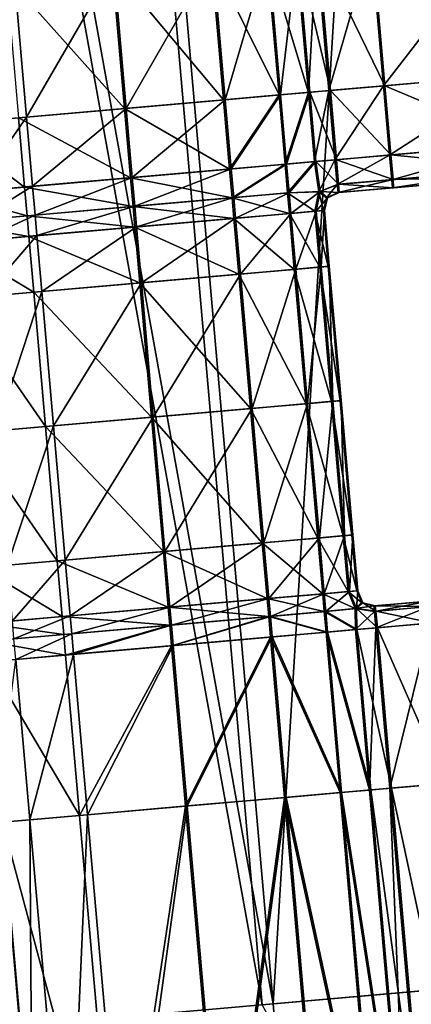
# Model space of a CAD drawing. Units: inches. Extents: x -6.6 to 0, y 21.9 to 57.4.
# Drawn here: x -3.3 to -3.1, y 22.5 to 23.1 of the extents above; entities that cross this region are included whole.
import ezdxf

# ---------------------------------------------------------------- set-up
doc = ezdxf.new("R2010")
doc.units = ezdxf.units.IN
doc.header["$MEASUREMENT"] = 0
doc.layers.get('0').update_dxf_attribs({"true_color": 0x99e4b8})

msp = doc.modelspace()

# ---------------------------------------------------------------- linework, layer by layer
at = {"color": 8, "true_color": 0x737373}
for points in [[(-3.30643, 24.19328, 19.75024), (-3.05788, 24.21502, 19.74355), (-2.91328, 22.56247, 19.74376)], [(-3.05248, 24.2155, 19.80128), (-3.29983, 24.19386, 19.80797), (-3.15527, 22.54129, 19.80777)], [(-3.15527, 22.54129, 19.80777), (-2.90792, 22.56294, 19.80108), (-3.05248, 24.2155, 19.80128)], [(-3.45875, 24.17995, 19.75434), (-3.30643, 24.19328, 19.75024), (-3.16183, 22.54072, 19.75045)], [(-3.15527, 22.54129, 19.80777), (-3.29983, 24.19386, 19.80797), (-3.4514, 24.1806, 19.81207)], [(-2.91328, 22.56247, 19.74376), (-3.16183, 22.54072, 19.75045), (-3.30643, 24.19328, 19.75024)], [(-3.16183, 22.54072, 19.75045), (-3.31414, 22.5274, 19.75455), (-3.45875, 24.17995, 19.75434)], [(-3.4514, 24.1806, 19.81207), (-3.30685, 22.52803, 19.81187), (-3.15527, 22.54129, 19.80777)], [(-3.01838, 23.18137, 20.54099), (-3.09675, 23.17451, 20.54099), (-3.08933, 23.08963, 20.54099)], [(-3.09588, 23.17459, 20.47951), (-3.01756, 23.18144, 20.47951), (-3.01013, 23.09655, 20.47951)], [(-3.08933, 23.08963, 20.54099), (-3.01095, 23.09648, 20.54099), (-3.01838, 23.18137, 20.54099)], [(-3.09675, 23.17451, 20.54099), (-3.12931, 23.17166, 20.54099), (-3.12188, 23.08678, 20.54099)], [(-3.12841, 23.17174, 20.47951), (-3.09588, 23.17459, 20.47951), (-3.08845, 23.0897, 20.47951)], [(-3.12188, 23.08678, 20.54099), (-3.08933, 23.08963, 20.54099), (-3.09675, 23.17451, 20.54099)], [(-3.01013, 23.09655, 20.47951), (-3.08845, 23.0897, 20.47951), (-3.09588, 23.17459, 20.47951)], [(-3.15169, 23.08417, 20.54099), (-3.15912, 23.16905, 20.54099), (-3.19227, 23.16615, 20.54099)], [(-3.1839, 23.08135, 20.47951), (-3.19132, 23.16624, 20.47951), (-3.1582, 23.16913, 20.47951)], [(-3.1582, 23.16913, 20.47951), (-3.15077, 23.08425, 20.47951), (-3.1839, 23.08135, 20.47951)], [(-3.13416, 23.0857, 20.54099), (-3.14159, 23.17059, 20.54099), (-3.15912, 23.16905, 20.54099)], [(-3.15912, 23.16905, 20.54099), (-3.15169, 23.08417, 20.54099), (-3.13416, 23.0857, 20.54099)], [(-3.15077, 23.08425, 20.47951), (-3.1582, 23.16913, 20.47951), (-3.14068, 23.17067, 20.47951)], [(-3.14068, 23.17067, 20.47951), (-3.13325, 23.08578, 20.47951), (-3.15077, 23.08425, 20.47951)], [(-3.12931, 23.17166, 20.54099), (-3.14159, 23.17059, 20.54099), (-3.13416, 23.0857, 20.54099)], [(-3.14068, 23.17067, 20.47951), (-3.12841, 23.17174, 20.47951), (-3.12098, 23.08686, 20.47951)], [(-3.12098, 23.08686, 20.47951), (-3.13325, 23.08578, 20.47951), (-3.14068, 23.17067, 20.47951)], [(-3.13416, 23.0857, 20.54099), (-3.12188, 23.08678, 20.54099), (-3.12931, 23.17166, 20.54099)], [(-3.08845, 23.0897, 20.47951), (-3.12098, 23.08686, 20.47951), (-3.12841, 23.17174, 20.47951)], [(-3.24396, 23.0761, 20.54099), (-3.25139, 23.16098, 20.54099), (-3.31478, 23.15543, 20.53846)], [(-3.30253, 23.07097, 20.47858), (-3.30996, 23.15586, 20.47858), (-3.25041, 23.16107, 20.47951)], [(-3.25041, 23.16107, 20.47951), (-3.24298, 23.07618, 20.47951), (-3.30253, 23.07097, 20.47858)], [(-3.18484, 23.08127, 20.54099), (-3.19227, 23.16615, 20.54099), (-3.25139, 23.16098, 20.54099)], [(-3.25139, 23.16098, 20.54099), (-3.24396, 23.0761, 20.54099), (-3.18484, 23.08127, 20.54099)], [(-3.24298, 23.07618, 20.47951), (-3.25041, 23.16107, 20.47951), (-3.19132, 23.16624, 20.47951)], [(-3.19132, 23.16624, 20.47951), (-3.1839, 23.08135, 20.47951), (-3.24298, 23.07618, 20.47951)], [(-3.19227, 23.16615, 20.54099), (-3.18484, 23.08127, 20.54099), (-3.15169, 23.08417, 20.54099)], [(-3.30996, 23.15586, 20.47858), (-3.30253, 23.07097, 20.47858), (-3.33706, 23.06795, 20.4758)], [(-3.31478, 23.15543, 20.53846), (-3.30735, 23.07055, 20.53846), (-3.24396, 23.0761, 20.54099)], [(-3.01095, 23.09648, 20.54099), (-3.08933, 23.08963, 20.54099), (-3.08571, 23.04827, 20.54099)], [(-3.08845, 23.0897, 20.47951), (-3.01013, 23.09655, 20.47951), (-3.00651, 23.0552, 20.47951)], [(-3.08571, 23.04827, 20.54099), (-3.00733, 23.05512, 20.54099), (-3.01095, 23.09648, 20.54099)], [(-3.18028, 23.04, 20.47951), (-3.1839, 23.08135, 20.47951), (-3.15077, 23.08425, 20.47951)], [(-3.15077, 23.08425, 20.47951), (-3.14715, 23.04289, 20.47951), (-3.18028, 23.04, 20.47951)], [(-3.13416, 23.0857, 20.54099), (-3.15169, 23.08417, 20.54099), (-3.14807, 23.04281, 20.54099)], [(-3.14715, 23.04289, 20.47951), (-3.15077, 23.08425, 20.47951), (-3.13325, 23.08578, 20.47951)], [(-3.14807, 23.04281, 20.54099), (-3.13054, 23.04435, 20.54099), (-3.13416, 23.0857, 20.54099)], [(-3.13325, 23.08578, 20.47951), (-3.12963, 23.04443, 20.47951), (-3.14715, 23.04289, 20.47951)], [(-3.12188, 23.08678, 20.54099), (-3.13416, 23.0857, 20.54099), (-3.13054, 23.04435, 20.54099)], [(-3.13325, 23.08578, 20.47951), (-3.12098, 23.08686, 20.47951), (-3.11737, 23.0455, 20.47951)], [(-3.11737, 23.0455, 20.47951), (-3.12963, 23.04443, 20.47951), (-3.13325, 23.08578, 20.47951)], [(-3.13054, 23.04435, 20.54099), (-3.11827, 23.04542, 20.54099), (-3.12188, 23.08678, 20.54099)], [(-3.08933, 23.08963, 20.54099), (-3.12188, 23.08678, 20.54099), (-3.11827, 23.04542, 20.54099)], [(-3.12098, 23.08686, 20.47951), (-3.08845, 23.0897, 20.47951), (-3.08483, 23.04835, 20.47951)], [(-3.08483, 23.04835, 20.47951), (-3.11737, 23.0455, 20.47951), (-3.12098, 23.08686, 20.47951)], [(-3.11827, 23.04542, 20.54099), (-3.08571, 23.04827, 20.54099), (-3.08933, 23.08963, 20.54099)], [(-3.00651, 23.0552, 20.47951), (-3.08483, 23.04835, 20.47951), (-3.08845, 23.0897, 20.47951)], [(-3.18122, 23.03991, 20.54099), (-3.18484, 23.08127, 20.54099), (-3.24396, 23.0761, 20.54099)], [(-3.23936, 23.03483, 20.47951), (-3.24298, 23.07618, 20.47951), (-3.1839, 23.08135, 20.47951)], [(-3.1839, 23.08135, 20.47951), (-3.18028, 23.04, 20.47951), (-3.23936, 23.03483, 20.47951)], [(-3.15169, 23.08417, 20.54099), (-3.18484, 23.08127, 20.54099), (-3.18122, 23.03991, 20.54099)], [(-3.18122, 23.03991, 20.54099), (-3.14807, 23.04281, 20.54099), (-3.15169, 23.08417, 20.54099)], [(-3.24035, 23.03474, 20.54099), (-3.24396, 23.0761, 20.54099), (-3.30735, 23.07055, 20.53846)], [(-3.29891, 23.02962, 20.47858), (-3.30253, 23.07097, 20.47858), (-3.24298, 23.07618, 20.47951)], [(-3.24298, 23.07618, 20.47951), (-3.23936, 23.03483, 20.47951), (-3.29891, 23.02962, 20.47858)], [(-3.24396, 23.0761, 20.54099), (-3.24035, 23.03474, 20.54099), (-3.18122, 23.03991, 20.54099)], [(-3.30373, 23.02919, 20.53846), (-3.30735, 23.07055, 20.53846), (-3.3533, 23.06653, 20.53087)], [(-3.33345, 23.02659, 20.4758), (-3.33706, 23.06795, 20.4758), (-3.30253, 23.07097, 20.47858)], [(-3.30253, 23.07097, 20.47858), (-3.29891, 23.02962, 20.47858), (-3.33345, 23.02659, 20.4758)], [(-3.30735, 23.07055, 20.53846), (-3.30373, 23.02919, 20.53846), (-3.24035, 23.03474, 20.54099)], [(-3.3533, 23.06653, 20.53087), (-3.34968, 23.02518, 20.53087), (-3.30373, 23.02919, 20.53846)], [(-3.00733, 23.05512, 20.54099), (-3.08571, 23.04827, 20.54099), (-3.08439, 23.03358, 20.53842)], [(-3.08483, 23.04835, 20.47951), (-3.00651, 23.0552, 20.47951), (-3.00526, 23.0405, 20.48207)], [(-3.08439, 23.03358, 20.53842), (-3.00601, 23.04044, 20.53842), (-3.00733, 23.05512, 20.54099)], [(-3.13054, 23.04435, 20.54099), (-3.14807, 23.04281, 20.54099), (-3.14657, 23.02565, 20.54099)], [(-3.14565, 23.02573, 20.47951), (-3.14715, 23.04289, 20.47951), (-3.12963, 23.04443, 20.47951)], [(-3.14657, 23.02565, 20.54099), (-3.12799, 23.0264, 20.53934), (-3.13054, 23.04435, 20.54099)], [(-3.12963, 23.04443, 20.47951), (-3.12713, 23.02648, 20.48115), (-3.14565, 23.02573, 20.47951)], [(-3.11827, 23.04542, 20.54099), (-3.13054, 23.04435, 20.54099), (-3.12799, 23.0264, 20.53934)], [(-3.12963, 23.04443, 20.47951), (-3.11737, 23.0455, 20.47951), (-3.11612, 23.0308, 20.48207)], [(-3.11612, 23.0308, 20.48207), (-3.12713, 23.02648, 20.48115), (-3.12963, 23.04443, 20.47951)], [(-3.12799, 23.0264, 20.53934), (-3.11694, 23.03074, 20.53842), (-3.11827, 23.04542, 20.54099)], [(-3.08571, 23.04827, 20.54099), (-3.11827, 23.04542, 20.54099), (-3.11694, 23.03074, 20.53842)], [(-3.11737, 23.0455, 20.47951), (-3.08483, 23.04835, 20.47951), (-3.08358, 23.03365, 20.48207)], [(-3.08358, 23.03365, 20.48207), (-3.11612, 23.0308, 20.48207), (-3.11737, 23.0455, 20.47951)], [(-3.11694, 23.03074, 20.53842), (-3.08439, 23.03358, 20.53842), (-3.08571, 23.04827, 20.54099)], [(-3.00526, 23.0405, 20.48207), (-3.08358, 23.03365, 20.48207), (-3.08483, 23.04835, 20.47951)], [(-3.17972, 23.02275, 20.54099), (-3.18122, 23.03991, 20.54099), (-3.24035, 23.03474, 20.54099)], [(-3.23786, 23.01767, 20.47951), (-3.23936, 23.03483, 20.47951), (-3.18028, 23.04, 20.47951)], [(-3.18028, 23.04, 20.47951), (-3.17878, 23.02284, 20.47951), (-3.23786, 23.01767, 20.47951)], [(-3.14807, 23.04281, 20.54099), (-3.18122, 23.03991, 20.54099), (-3.17972, 23.02275, 20.54099)], [(-3.17878, 23.02284, 20.47951), (-3.18028, 23.04, 20.47951), (-3.14715, 23.04289, 20.47951)], [(-3.17972, 23.02275, 20.54099), (-3.14657, 23.02565, 20.54099), (-3.14807, 23.04281, 20.54099)], [(-3.14715, 23.04289, 20.47951), (-3.14565, 23.02573, 20.47951), (-3.17878, 23.02284, 20.47951)], [(-3.00601, 23.04044, 20.53842), (-3.08439, 23.03358, 20.53842), (-3.08385, 23.02869, 20.53074)], [(-3.08385, 23.02869, 20.53074), (-3.00548, 23.03555, 20.53074), (-3.00601, 23.04044, 20.53842)], [(-3.08358, 23.03365, 20.48207), (-3.00526, 23.0405, 20.48207), (-3.00493, 23.03559, 20.48976)], [(-3.23884, 23.01758, 20.54099), (-3.24035, 23.03474, 20.54099), (-3.30373, 23.02919, 20.53846)], [(-3.29741, 23.01245, 20.47858), (-3.29891, 23.02962, 20.47858), (-3.23936, 23.03483, 20.47951)], [(-3.23936, 23.03483, 20.47951), (-3.23786, 23.01767, 20.47951), (-3.29741, 23.01245, 20.47858)], [(-3.24035, 23.03474, 20.54099), (-3.23884, 23.01758, 20.54099), (-3.17972, 23.02275, 20.54099)], [(-3.08439, 23.03358, 20.53842), (-3.11694, 23.03074, 20.53842), (-3.1164, 23.02584, 20.53074)], [(-3.1164, 23.02584, 20.53074), (-3.08385, 23.02869, 20.53074), (-3.08439, 23.03358, 20.53842)], [(-3.11612, 23.0308, 20.48207), (-3.08358, 23.03365, 20.48207), (-3.08326, 23.02874, 20.48976)], [(-3.00548, 23.03555, 20.53074), (-3.08385, 23.02869, 20.53074), (-3.0837, 23.02871, 20.52049)], [(-3.00535, 23.03556, 20.52049), (-3.0837, 23.02871, 20.52049), (-3.08356, 23.02872, 20.51025)], [(-3.0837, 23.02871, 20.52049), (-3.00535, 23.03556, 20.52049), (-3.00548, 23.03555, 20.53074)], [(-3.00493, 23.03559, 20.48976), (-3.08326, 23.02874, 20.48976), (-3.08358, 23.03365, 20.48207)], [(-3.00521, 23.03557, 20.51025), (-3.08356, 23.02872, 20.51025), (-3.08341, 23.02873, 20.5)], [(-3.08356, 23.02872, 20.51025), (-3.00521, 23.03557, 20.51025), (-3.00535, 23.03556, 20.52049)], [(-3.00507, 23.03558, 20.5), (-3.08341, 23.02873, 20.5), (-3.08326, 23.02874, 20.48976)], [(-3.08341, 23.02873, 20.5), (-3.00507, 23.03558, 20.5), (-3.00521, 23.03557, 20.51025)], [(-3.08326, 23.02874, 20.48976), (-3.00493, 23.03559, 20.48976), (-3.00507, 23.03558, 20.5)], [(-3.30223, 23.01203, 20.53846), (-3.30373, 23.02919, 20.53846), (-3.34968, 23.02518, 20.53087)], [(-3.33194, 23.00943, 20.4758), (-3.33345, 23.02659, 20.4758), (-3.29891, 23.02962, 20.47858)], [(-3.29891, 23.02962, 20.47858), (-3.29741, 23.01245, 20.47858), (-3.33194, 23.00943, 20.4758)], [(-3.30373, 23.02919, 20.53846), (-3.30223, 23.01203, 20.53846), (-3.23884, 23.01758, 20.54099)], [(-3.1455, 23.01335, 20.54099), (-3.14657, 23.02565, 20.54099), (-3.17972, 23.02275, 20.54099)], [(-3.1777, 23.01053, 20.47951), (-3.17878, 23.02284, 20.47951), (-3.14565, 23.02573, 20.47951)], [(-3.14565, 23.02573, 20.47951), (-3.14458, 23.01343, 20.47951), (-3.1777, 23.01053, 20.47951)], [(-3.13034, 23.01468, 20.53842), (-3.12799, 23.0264, 20.53934), (-3.14657, 23.02565, 20.54099)], [(-3.14657, 23.02565, 20.54099), (-3.1455, 23.01335, 20.54099), (-3.13034, 23.01468, 20.53842)], [(-3.14458, 23.01343, 20.47951), (-3.14565, 23.02573, 20.47951), (-3.12713, 23.02648, 20.48115)], [(-3.12713, 23.02648, 20.48115), (-3.1295, 23.01475, 20.48207), (-3.14458, 23.01343, 20.47951)], [(-3.12799, 23.0264, 20.53934), (-3.13034, 23.01468, 20.53842), (-3.12518, 23.01513, 20.53074)], [(-3.1295, 23.01475, 20.48207), (-3.12713, 23.02648, 20.48115), (-3.12282, 23.02279, 20.48976)], [(-3.11694, 23.03074, 20.53842), (-3.12799, 23.0264, 20.53934), (-3.12342, 23.02274, 20.53074)], [(-3.12518, 23.01513, 20.53074), (-3.12342, 23.02274, 20.53074), (-3.12799, 23.0264, 20.53934)], [(-3.12713, 23.02648, 20.48115), (-3.11612, 23.0308, 20.48207), (-3.1158, 23.02589, 20.48976)], [(-3.1158, 23.02589, 20.48976), (-3.12282, 23.02279, 20.48976), (-3.12713, 23.02648, 20.48115)], [(-3.12342, 23.02274, 20.53074), (-3.1164, 23.02584, 20.53074), (-3.11694, 23.03074, 20.53842)], [(-3.1164, 23.02584, 20.53074), (-3.12342, 23.02274, 20.53074), (-3.12327, 23.02276, 20.52049)], [(-3.11625, 23.02586, 20.52049), (-3.12327, 23.02276, 20.52049), (-3.12312, 23.02277, 20.51025)], [(-3.12327, 23.02276, 20.52049), (-3.11625, 23.02586, 20.52049), (-3.1164, 23.02584, 20.53074)], [(-3.12312, 23.02277, 20.51025), (-3.1161, 23.02587, 20.51025), (-3.11625, 23.02586, 20.52049)], [(-3.1161, 23.02587, 20.51025), (-3.12312, 23.02277, 20.51025), (-3.12297, 23.02279, 20.5)], [(-3.11595, 23.02588, 20.5), (-3.12297, 23.02279, 20.5), (-3.12282, 23.02279, 20.48976)], [(-3.12297, 23.02279, 20.5), (-3.11595, 23.02588, 20.5), (-3.1161, 23.02587, 20.51025)], [(-3.12282, 23.02279, 20.48976), (-3.1158, 23.02589, 20.48976), (-3.11595, 23.02588, 20.5)], [(-3.08385, 23.02869, 20.53074), (-3.1164, 23.02584, 20.53074), (-3.11625, 23.02586, 20.52049)], [(-3.0837, 23.02871, 20.52049), (-3.11625, 23.02586, 20.52049), (-3.1161, 23.02587, 20.51025)], [(-3.11625, 23.02586, 20.52049), (-3.0837, 23.02871, 20.52049), (-3.08385, 23.02869, 20.53074)], [(-3.08326, 23.02874, 20.48976), (-3.1158, 23.02589, 20.48976), (-3.11612, 23.0308, 20.48207)], [(-3.1161, 23.02587, 20.51025), (-3.08356, 23.02872, 20.51025), (-3.0837, 23.02871, 20.52049)], [(-3.08356, 23.02872, 20.51025), (-3.1161, 23.02587, 20.51025), (-3.11595, 23.02588, 20.5)], [(-3.08341, 23.02873, 20.5), (-3.11595, 23.02588, 20.5), (-3.1158, 23.02589, 20.48976)], [(-3.11595, 23.02588, 20.5), (-3.08341, 23.02873, 20.5), (-3.08356, 23.02872, 20.51025)], [(-3.1158, 23.02589, 20.48976), (-3.08326, 23.02874, 20.48976), (-3.08341, 23.02873, 20.5)], [(-3.34968, 23.02518, 20.53087), (-3.34818, 23.00801, 20.53087), (-3.30223, 23.01203, 20.53846)], [(-3.17865, 23.01045, 20.54099), (-3.17972, 23.02275, 20.54099), (-3.23884, 23.01758, 20.54099)], [(-3.23678, 23.00536, 20.47951), (-3.23786, 23.01767, 20.47951), (-3.17878, 23.02284, 20.47951)], [(-3.17878, 23.02284, 20.47951), (-3.1777, 23.01053, 20.47951), (-3.23678, 23.00536, 20.47951)], [(-3.17972, 23.02275, 20.54099), (-3.17865, 23.01045, 20.54099), (-3.1455, 23.01335, 20.54099)], [(-3.12282, 23.02279, 20.48976), (-3.12458, 23.01518, 20.48976), (-3.1295, 23.01475, 20.48207)], [(-3.12342, 23.02274, 20.53074), (-3.12518, 23.01513, 20.53074), (-3.12503, 23.01514, 20.52049)], [(-3.12327, 23.02276, 20.52049), (-3.12503, 23.01514, 20.52049), (-3.12488, 23.01515, 20.51025)], [(-3.12503, 23.01514, 20.52049), (-3.12327, 23.02276, 20.52049), (-3.12342, 23.02274, 20.53074)], [(-3.12312, 23.02277, 20.51025), (-3.12488, 23.01515, 20.51025), (-3.12473, 23.01517, 20.5)], [(-3.12488, 23.01515, 20.51025), (-3.12312, 23.02277, 20.51025), (-3.12327, 23.02276, 20.52049)], [(-3.12297, 23.02279, 20.5), (-3.12473, 23.01517, 20.5), (-3.12458, 23.01518, 20.48976)], [(-3.12473, 23.01517, 20.5), (-3.12297, 23.02279, 20.5), (-3.12312, 23.02277, 20.51025)], [(-3.12458, 23.01518, 20.48976), (-3.12282, 23.02279, 20.48976), (-3.12297, 23.02279, 20.5)], [(-3.23777, 23.00528, 20.54099), (-3.23884, 23.01758, 20.54099), (-3.30223, 23.01203, 20.53846)], [(-3.29633, 23.00015, 20.47858), (-3.29741, 23.01245, 20.47858), (-3.23786, 23.01767, 20.47951)], [(-3.23786, 23.01767, 20.47951), (-3.23678, 23.00536, 20.47951), (-3.29633, 23.00015, 20.47858)], [(-3.23884, 23.01758, 20.54099), (-3.23777, 23.00528, 20.54099), (-3.17865, 23.01045, 20.54099)], [(-3.12742, 22.98135, 20.53842), (-3.13034, 23.01468, 20.53842), (-3.1455, 23.01335, 20.54099)], [(-3.14166, 22.9801, 20.47951), (-3.14458, 23.01343, 20.47951), (-3.1295, 23.01475, 20.48207)], [(-3.1295, 23.01475, 20.48207), (-3.12659, 22.98142, 20.48207), (-3.14166, 22.9801, 20.47951)], [(-3.12227, 22.9818, 20.53074), (-3.12518, 23.01513, 20.53074), (-3.13034, 23.01468, 20.53842)], [(-3.13034, 23.01468, 20.53842), (-3.12742, 22.98135, 20.53842), (-3.12227, 22.9818, 20.53074)], [(-3.12659, 22.98142, 20.48207), (-3.1295, 23.01475, 20.48207), (-3.12458, 23.01518, 20.48976)], [(-3.12458, 23.01518, 20.48976), (-3.12166, 22.98185, 20.48976), (-3.12659, 22.98142, 20.48207)], [(-3.12212, 22.98182, 20.52049), (-3.12503, 23.01514, 20.52049), (-3.12518, 23.01513, 20.53074)], [(-3.12518, 23.01513, 20.53074), (-3.12227, 22.9818, 20.53074), (-3.12212, 22.98182, 20.52049)], [(-3.12197, 22.98182, 20.51025), (-3.12488, 23.01515, 20.51025), (-3.12503, 23.01514, 20.52049)], [(-3.12503, 23.01514, 20.52049), (-3.12212, 22.98182, 20.52049), (-3.12197, 22.98182, 20.51025)], [(-3.12181, 22.98184, 20.5), (-3.12473, 23.01517, 20.5), (-3.12488, 23.01515, 20.51025)], [(-3.12488, 23.01515, 20.51025), (-3.12197, 22.98182, 20.51025), (-3.12181, 22.98184, 20.5)], [(-3.12166, 22.98185, 20.48976), (-3.12458, 23.01518, 20.48976), (-3.12473, 23.01517, 20.5)], [(-3.12473, 23.01517, 20.5), (-3.12181, 22.98184, 20.5), (-3.12166, 22.98185, 20.48976)], [(-3.30116, 22.99973, 20.53846), (-3.30223, 23.01203, 20.53846), (-3.34818, 23.00801, 20.53087)], [(-3.34818, 23.00801, 20.53087), (-3.3471, 22.99571, 20.53087), (-3.30116, 22.99973, 20.53846)], [(-3.33087, 22.99713, 20.4758), (-3.33194, 23.00943, 20.4758), (-3.29741, 23.01245, 20.47858)], [(-3.29741, 23.01245, 20.47858), (-3.29633, 23.00015, 20.47858), (-3.33087, 22.99713, 20.4758)], [(-3.30223, 23.01203, 20.53846), (-3.30116, 22.99973, 20.53846), (-3.23777, 23.00528, 20.54099)], [(-3.17573, 22.97712, 20.54099), (-3.17865, 23.01045, 20.54099), (-3.23777, 23.00528, 20.54099)], [(-3.23387, 22.97203, 20.47951), (-3.23678, 23.00536, 20.47951), (-3.1777, 23.01053, 20.47951)], [(-3.1777, 23.01053, 20.47951), (-3.17479, 22.97721, 20.47951), (-3.23387, 22.97203, 20.47951)], [(-3.14258, 22.98002, 20.54099), (-3.1455, 23.01335, 20.54099), (-3.17865, 23.01045, 20.54099)], [(-3.17865, 23.01045, 20.54099), (-3.17573, 22.97712, 20.54099), (-3.14258, 22.98002, 20.54099)], [(-3.17479, 22.97721, 20.47951), (-3.1777, 23.01053, 20.47951), (-3.14458, 23.01343, 20.47951)], [(-3.14458, 23.01343, 20.47951), (-3.14166, 22.9801, 20.47951), (-3.17479, 22.97721, 20.47951)], [(-3.1455, 23.01335, 20.54099), (-3.14258, 22.98002, 20.54099), (-3.12742, 22.98135, 20.53842)], [(-3.23485, 22.97195, 20.54099), (-3.23777, 23.00528, 20.54099), (-3.30116, 22.99973, 20.53846)], [(-3.29342, 22.96683, 20.47858), (-3.29633, 23.00015, 20.47858), (-3.23678, 23.00536, 20.47951)], [(-3.23678, 23.00536, 20.47951), (-3.23387, 22.97203, 20.47951), (-3.29342, 22.96683, 20.47858)], [(-3.23777, 23.00528, 20.54099), (-3.23485, 22.97195, 20.54099), (-3.17573, 22.97712, 20.54099)], [(-3.29824, 22.9664, 20.53846), (-3.30116, 22.99973, 20.53846), (-3.3471, 22.99571, 20.53087)], [(-3.32795, 22.9638, 20.4758), (-3.33087, 22.99713, 20.4758), (-3.29633, 23.00015, 20.47858)], [(-3.29633, 23.00015, 20.47858), (-3.29342, 22.96683, 20.47858), (-3.32795, 22.9638, 20.4758)], [(-3.30116, 22.99973, 20.53846), (-3.29824, 22.9664, 20.53846), (-3.23485, 22.97195, 20.54099)], [(-3.3471, 22.99571, 20.53087), (-3.34419, 22.96238, 20.53087), (-3.29824, 22.9664, 20.53846)], [(-3.13556, 22.89978, 20.54099), (-3.14258, 22.98002, 20.54099), (-3.17573, 22.97712, 20.54099)], [(-3.16777, 22.89697, 20.47951), (-3.17479, 22.97721, 20.47951), (-3.14166, 22.9801, 20.47951)], [(-3.14166, 22.9801, 20.47951), (-3.13464, 22.89986, 20.47951), (-3.16777, 22.89697, 20.47951)], [(-3.1204, 22.90111, 20.53842), (-3.12742, 22.98135, 20.53842), (-3.14258, 22.98002, 20.54099)], [(-3.14258, 22.98002, 20.54099), (-3.13556, 22.89978, 20.54099), (-3.1204, 22.90111, 20.53842)], [(-3.13464, 22.89986, 20.47951), (-3.14166, 22.9801, 20.47951), (-3.12659, 22.98142, 20.48207)], [(-3.12659, 22.98142, 20.48207), (-3.11957, 22.90118, 20.48207), (-3.13464, 22.89986, 20.47951)], [(-3.11525, 22.90156, 20.53074), (-3.12227, 22.9818, 20.53074), (-3.12742, 22.98135, 20.53842)], [(-3.12742, 22.98135, 20.53842), (-3.1204, 22.90111, 20.53842), (-3.11525, 22.90156, 20.53074)], [(-3.11957, 22.90118, 20.48207), (-3.12659, 22.98142, 20.48207), (-3.12166, 22.98185, 20.48976)], [(-3.1151, 22.90157, 20.52049), (-3.12212, 22.98182, 20.52049), (-3.12227, 22.9818, 20.53074)], [(-3.12227, 22.9818, 20.53074), (-3.11525, 22.90156, 20.53074), (-3.1151, 22.90157, 20.52049)], [(-3.12212, 22.98182, 20.52049), (-3.1151, 22.90157, 20.52049), (-3.11495, 22.90158, 20.51025)], [(-3.11495, 22.90158, 20.51025), (-3.12197, 22.98182, 20.51025), (-3.12212, 22.98182, 20.52049)], [(-3.11479, 22.9016, 20.5), (-3.12181, 22.98184, 20.5), (-3.12197, 22.98182, 20.51025)], [(-3.12197, 22.98182, 20.51025), (-3.11495, 22.90158, 20.51025), (-3.11479, 22.9016, 20.5)], [(-3.11464, 22.90161, 20.48976), (-3.12166, 22.98185, 20.48976), (-3.12181, 22.98184, 20.5)], [(-3.12181, 22.98184, 20.5), (-3.11479, 22.9016, 20.5), (-3.11464, 22.90161, 20.48976)], [(-3.12166, 22.98185, 20.48976), (-3.11464, 22.90161, 20.48976), (-3.11957, 22.90118, 20.48207)], [(-3.16871, 22.89688, 20.54099), (-3.17573, 22.97712, 20.54099), (-3.23485, 22.97195, 20.54099)], [(-3.22685, 22.8918, 20.47951), (-3.23387, 22.97203, 20.47951), (-3.17479, 22.97721, 20.47951)], [(-3.17479, 22.97721, 20.47951), (-3.16777, 22.89697, 20.47951), (-3.22685, 22.8918, 20.47951)], [(-3.17573, 22.97712, 20.54099), (-3.16871, 22.89688, 20.54099), (-3.13556, 22.89978, 20.54099)], [(-3.32093, 22.88356, 20.4758), (-3.32795, 22.9638, 20.4758), (-3.29342, 22.96683, 20.47858)], [(-3.29342, 22.96683, 20.47858), (-3.2864, 22.88659, 20.47858), (-3.32093, 22.88356, 20.4758)], [(-3.22783, 22.89171, 20.54099), (-3.23485, 22.97195, 20.54099), (-3.29824, 22.9664, 20.53846)], [(-3.2864, 22.88659, 20.47858), (-3.29342, 22.96683, 20.47858), (-3.23387, 22.97203, 20.47951)], [(-3.23387, 22.97203, 20.47951), (-3.22685, 22.8918, 20.47951), (-3.2864, 22.88659, 20.47858)], [(-3.23485, 22.97195, 20.54099), (-3.22783, 22.89171, 20.54099), (-3.16871, 22.89688, 20.54099)], [(-3.29122, 22.88616, 20.53846), (-3.29824, 22.9664, 20.53846), (-3.34419, 22.96238, 20.53087)], [(-3.34419, 22.96238, 20.53087), (-3.33717, 22.88214, 20.53087), (-3.29122, 22.88616, 20.53846)], [(-3.29824, 22.9664, 20.53846), (-3.29122, 22.88616, 20.53846), (-3.22783, 22.89171, 20.54099)], [(-3.16169, 22.81664, 20.54099), (-3.16871, 22.89688, 20.54099), (-3.22783, 22.89171, 20.54099)], [(-3.21983, 22.81155, 20.47951), (-3.22685, 22.8918, 20.47951), (-3.16777, 22.89697, 20.47951)], [(-3.16777, 22.89697, 20.47951), (-3.16075, 22.81672, 20.47951), (-3.21983, 22.81155, 20.47951)], [(-3.12854, 22.81954, 20.54099), (-3.13556, 22.89978, 20.54099), (-3.16871, 22.89688, 20.54099)], [(-3.16871, 22.89688, 20.54099), (-3.16169, 22.81664, 20.54099), (-3.12854, 22.81954, 20.54099)], [(-3.16075, 22.81672, 20.47951), (-3.16777, 22.89697, 20.47951), (-3.13464, 22.89986, 20.47951)], [(-3.13464, 22.89986, 20.47951), (-3.12762, 22.81962, 20.47951), (-3.16075, 22.81672, 20.47951)], [(-3.11338, 22.82087, 20.53842), (-3.1204, 22.90111, 20.53842), (-3.13556, 22.89978, 20.54099)], [(-3.13556, 22.89978, 20.54099), (-3.12854, 22.81954, 20.54099), (-3.11338, 22.82087, 20.53842)], [(-3.12762, 22.81962, 20.47951), (-3.13464, 22.89986, 20.47951), (-3.11957, 22.90118, 20.48207)], [(-3.11957, 22.90118, 20.48207), (-3.11255, 22.82094, 20.48207), (-3.12762, 22.81962, 20.47951)], [(-3.10823, 22.82132, 20.53074), (-3.11525, 22.90156, 20.53074), (-3.1204, 22.90111, 20.53842)], [(-3.1204, 22.90111, 20.53842), (-3.11338, 22.82087, 20.53842), (-3.10823, 22.82132, 20.53074)], [(-3.11255, 22.82094, 20.48207), (-3.11957, 22.90118, 20.48207), (-3.11464, 22.90161, 20.48976)], [(-3.10808, 22.82133, 20.52049), (-3.1151, 22.90157, 20.52049), (-3.11525, 22.90156, 20.53074)], [(-3.11525, 22.90156, 20.53074), (-3.10823, 22.82132, 20.53074), (-3.10808, 22.82133, 20.52049)], [(-3.10793, 22.82134, 20.51025), (-3.11495, 22.90158, 20.51025), (-3.1151, 22.90157, 20.52049)], [(-3.1151, 22.90157, 20.52049), (-3.10808, 22.82133, 20.52049), (-3.10793, 22.82134, 20.51025)], [(-3.10777, 22.82136, 20.5), (-3.11479, 22.9016, 20.5), (-3.11495, 22.90158, 20.51025)], [(-3.11495, 22.90158, 20.51025), (-3.10793, 22.82134, 20.51025), (-3.10777, 22.82136, 20.5)], [(-3.10762, 22.82137, 20.48976), (-3.11464, 22.90161, 20.48976), (-3.11479, 22.9016, 20.5)], [(-3.11479, 22.9016, 20.5), (-3.10777, 22.82136, 20.5), (-3.10762, 22.82137, 20.48976)], [(-3.11464, 22.90161, 20.48976), (-3.10762, 22.82137, 20.48976), (-3.11255, 22.82094, 20.48207)], [(-3.22081, 22.81147, 20.54099), (-3.22783, 22.89171, 20.54099), (-3.29122, 22.88616, 20.53846)], [(-3.27938, 22.80634, 20.47858), (-3.2864, 22.88659, 20.47858), (-3.22685, 22.8918, 20.47951)], [(-3.22685, 22.8918, 20.47951), (-3.21983, 22.81155, 20.47951), (-3.27938, 22.80634, 20.47858)], [(-3.22783, 22.89171, 20.54099), (-3.22081, 22.81147, 20.54099), (-3.16169, 22.81664, 20.54099)], [(-3.2842, 22.80592, 20.53846), (-3.29122, 22.88616, 20.53846), (-3.33717, 22.88214, 20.53087)], [(-3.31391, 22.80332, 20.4758), (-3.32093, 22.88356, 20.4758), (-3.2864, 22.88659, 20.47858)], [(-3.2864, 22.88659, 20.47858), (-3.27938, 22.80634, 20.47858), (-3.31391, 22.80332, 20.4758)], [(-3.29122, 22.88616, 20.53846), (-3.2842, 22.80592, 20.53846), (-3.22081, 22.81147, 20.54099)], [(-3.33717, 22.88214, 20.53087), (-3.33015, 22.8019, 20.53087), (-3.2842, 22.80592, 20.53846)], [(-3.15783, 22.78339, 20.47951), (-3.16075, 22.81672, 20.47951), (-3.12762, 22.81962, 20.47951)], [(-3.12762, 22.81962, 20.47951), (-3.1247, 22.78629, 20.47951), (-3.15783, 22.78339, 20.47951)], [(-3.11047, 22.78754, 20.53842), (-3.11338, 22.82087, 20.53842), (-3.12854, 22.81954, 20.54099)], [(-3.1247, 22.78629, 20.47951), (-3.12762, 22.81962, 20.47951), (-3.11255, 22.82094, 20.48207)], [(-3.11255, 22.82094, 20.48207), (-3.10963, 22.78761, 20.48207), (-3.1247, 22.78629, 20.47951)], [(-3.10531, 22.78799, 20.53074), (-3.10823, 22.82132, 20.53074), (-3.11338, 22.82087, 20.53842)], [(-3.11338, 22.82087, 20.53842), (-3.11047, 22.78754, 20.53842), (-3.10531, 22.78799, 20.53074)], [(-3.10963, 22.78761, 20.48207), (-3.11255, 22.82094, 20.48207), (-3.10762, 22.82137, 20.48976)], [(-3.10762, 22.82137, 20.48976), (-3.10471, 22.78804, 20.48976), (-3.10963, 22.78761, 20.48207)], [(-3.10516, 22.788, 20.52049), (-3.10808, 22.82133, 20.52049), (-3.10823, 22.82132, 20.53074)], [(-3.10823, 22.82132, 20.53074), (-3.10531, 22.78799, 20.53074), (-3.10516, 22.788, 20.52049)], [(-3.10501, 22.78801, 20.51025), (-3.10793, 22.82134, 20.51025), (-3.10808, 22.82133, 20.52049)], [(-3.10808, 22.82133, 20.52049), (-3.10516, 22.788, 20.52049), (-3.10501, 22.78801, 20.51025)], [(-3.10486, 22.78803, 20.5), (-3.10777, 22.82136, 20.5), (-3.10793, 22.82134, 20.51025)], [(-3.10793, 22.82134, 20.51025), (-3.10501, 22.78801, 20.51025), (-3.10486, 22.78803, 20.5)], [(-3.10471, 22.78804, 20.48976), (-3.10762, 22.82137, 20.48976), (-3.10777, 22.82136, 20.5)], [(-3.10777, 22.82136, 20.5), (-3.10486, 22.78803, 20.5), (-3.10471, 22.78804, 20.48976)], [(-3.15877, 22.78331, 20.54099), (-3.16169, 22.81664, 20.54099), (-3.22081, 22.81147, 20.54099)], [(-3.21691, 22.77822, 20.47951), (-3.21983, 22.81155, 20.47951), (-3.16075, 22.81672, 20.47951)], [(-3.16075, 22.81672, 20.47951), (-3.15783, 22.78339, 20.47951), (-3.21691, 22.77822, 20.47951)], [(-3.12563, 22.78621, 20.54099), (-3.12854, 22.81954, 20.54099), (-3.16169, 22.81664, 20.54099)], [(-3.16169, 22.81664, 20.54099), (-3.15877, 22.78331, 20.54099), (-3.12563, 22.78621, 20.54099)], [(-3.12854, 22.81954, 20.54099), (-3.12563, 22.78621, 20.54099), (-3.11047, 22.78754, 20.53842)], [(-3.2179, 22.77814, 20.54099), (-3.22081, 22.81147, 20.54099), (-3.2842, 22.80592, 20.53846)], [(-3.27646, 22.77301, 20.47858), (-3.27938, 22.80634, 20.47858), (-3.21983, 22.81155, 20.47951)], [(-3.21983, 22.81155, 20.47951), (-3.21691, 22.77822, 20.47951), (-3.27646, 22.77301, 20.47858)], [(-3.22081, 22.81147, 20.54099), (-3.2179, 22.77814, 20.54099), (-3.15877, 22.78331, 20.54099)], [(-3.28129, 22.77259, 20.53846), (-3.2842, 22.80592, 20.53846), (-3.33015, 22.8019, 20.53087)], [(-3.311, 22.76999, 20.4758), (-3.31391, 22.80332, 20.4758), (-3.27938, 22.80634, 20.47858)], [(-3.27938, 22.80634, 20.47858), (-3.27646, 22.77301, 20.47858), (-3.311, 22.76999, 20.4758)], [(-3.2842, 22.80592, 20.53846), (-3.28129, 22.77259, 20.53846), (-3.2179, 22.77814, 20.54099)], [(-3.33015, 22.8019, 20.53087), (-3.32723, 22.76857, 20.53087), (-3.28129, 22.77259, 20.53846)], [(-3.12469, 22.77554, 20.54099), (-3.12563, 22.78621, 20.54099), (-3.15877, 22.78331, 20.54099)], [(-3.1569, 22.77271, 20.47951), (-3.15783, 22.78339, 20.47951), (-3.1247, 22.78629, 20.47951)], [(-3.1247, 22.78629, 20.47951), (-3.12377, 22.77562, 20.47951), (-3.1569, 22.77271, 20.47951)], [(-3.10621, 22.77745, 20.53934), (-3.11047, 22.78754, 20.53842), (-3.12563, 22.78621, 20.54099)], [(-3.12563, 22.78621, 20.54099), (-3.12469, 22.77554, 20.54099), (-3.10621, 22.77745, 20.53934)], [(-3.12377, 22.77562, 20.47951), (-3.1247, 22.78629, 20.47951), (-3.10963, 22.78761, 20.48207)], [(-3.10963, 22.78761, 20.48207), (-3.10535, 22.77752, 20.48115), (-3.12377, 22.77562, 20.47951)], [(-3.10225, 22.78079, 20.53074), (-3.10531, 22.78799, 20.53074), (-3.11047, 22.78754, 20.53842)], [(-3.11047, 22.78754, 20.53842), (-3.10621, 22.77745, 20.53934), (-3.10225, 22.78079, 20.53074)], [(-3.10535, 22.77752, 20.48115), (-3.10963, 22.78761, 20.48207), (-3.10471, 22.78804, 20.48976)], [(-3.10471, 22.78804, 20.48976), (-3.10165, 22.78084, 20.48976), (-3.10535, 22.77752, 20.48115)], [(-3.1021, 22.7808, 20.52049), (-3.10516, 22.788, 20.52049), (-3.10531, 22.78799, 20.53074)], [(-3.10531, 22.78799, 20.53074), (-3.10225, 22.78079, 20.53074), (-3.1021, 22.7808, 20.52049)], [(-3.10195, 22.78082, 20.51025), (-3.10501, 22.78801, 20.51025), (-3.10516, 22.788, 20.52049)], [(-3.10516, 22.788, 20.52049), (-3.1021, 22.7808, 20.52049), (-3.10195, 22.78082, 20.51025)], [(-3.1018, 22.78083, 20.5), (-3.10486, 22.78803, 20.5), (-3.10501, 22.78801, 20.51025)], [(-3.10501, 22.78801, 20.51025), (-3.10195, 22.78082, 20.51025), (-3.1018, 22.78083, 20.5)], [(-3.10165, 22.78084, 20.48976), (-3.10471, 22.78804, 20.48976), (-3.10486, 22.78803, 20.5)], [(-3.10486, 22.78803, 20.5), (-3.1018, 22.78083, 20.5), (-3.10165, 22.78084, 20.48976)], [(-3.15784, 22.77263, 20.54099), (-3.15877, 22.78331, 20.54099), (-3.2179, 22.77814, 20.54099)], [(-3.21598, 22.76755, 20.47951), (-3.21691, 22.77822, 20.47951), (-3.15783, 22.78339, 20.47951)], [(-3.15783, 22.78339, 20.47951), (-3.1569, 22.77271, 20.47951), (-3.21598, 22.76755, 20.47951)], [(-3.15877, 22.78331, 20.54099), (-3.15784, 22.77263, 20.54099), (-3.12469, 22.77554, 20.54099)], [(-3.0948, 22.77896, 20.53074), (-3.10225, 22.78079, 20.53074), (-3.10621, 22.77745, 20.53934)], [(-3.10621, 22.77745, 20.53934), (-3.09463, 22.77568, 20.53842), (-3.0948, 22.77896, 20.53074)], [(-3.0938, 22.77575, 20.48207), (-3.10535, 22.77752, 20.48115), (-3.10165, 22.78084, 20.48976)], [(-3.09465, 22.77897, 20.52049), (-3.1021, 22.7808, 20.52049), (-3.10225, 22.78079, 20.53074)], [(-3.10225, 22.78079, 20.53074), (-3.0948, 22.77896, 20.53074), (-3.09465, 22.77897, 20.52049)], [(-3.0945, 22.77898, 20.51025), (-3.10195, 22.78082, 20.51025), (-3.1021, 22.7808, 20.52049)], [(-3.1021, 22.7808, 20.52049), (-3.09465, 22.77897, 20.52049), (-3.0945, 22.77898, 20.51025)], [(-3.09435, 22.779, 20.5), (-3.1018, 22.78083, 20.5), (-3.10195, 22.78082, 20.51025)], [(-3.10195, 22.78082, 20.51025), (-3.0945, 22.77898, 20.51025), (-3.09435, 22.779, 20.5)], [(-3.0942, 22.77901, 20.48976), (-3.10165, 22.78084, 20.48976), (-3.1018, 22.78083, 20.5)], [(-3.1018, 22.78083, 20.5), (-3.09435, 22.779, 20.5), (-3.0942, 22.77901, 20.48976)], [(-3.10165, 22.78084, 20.48976), (-3.0942, 22.77901, 20.48976), (-3.0938, 22.77575, 20.48207)], [(-3.0621, 22.78181, 20.52049), (-3.09465, 22.77897, 20.52049), (-3.0948, 22.77896, 20.53074)], [(-3.0948, 22.77896, 20.53074), (-3.06225, 22.7818, 20.53074), (-3.0621, 22.78181, 20.52049)], [(-3.06225, 22.7818, 20.53074), (-3.0948, 22.77896, 20.53074), (-3.09463, 22.77568, 20.53842)], [(-3.09465, 22.77897, 20.52049), (-3.0621, 22.78181, 20.52049), (-3.06196, 22.78183, 20.51025)], [(-3.06196, 22.78183, 20.51025), (-3.0945, 22.77898, 20.51025), (-3.09465, 22.77897, 20.52049)], [(-3.09463, 22.77568, 20.53842), (-3.06207, 22.77853, 20.53842), (-3.06225, 22.7818, 20.53074)], [(-3.06207, 22.77853, 20.53842), (-3.09463, 22.77568, 20.53842), (-3.09381, 22.76587, 20.54099)], [(-3.06181, 22.78184, 20.5), (-3.09435, 22.779, 20.5), (-3.0945, 22.77898, 20.51025)], [(-3.0945, 22.77898, 20.51025), (-3.06196, 22.78183, 20.51025), (-3.06181, 22.78184, 20.5)], [(-3.09435, 22.779, 20.5), (-3.06181, 22.78184, 20.5), (-3.06167, 22.78186, 20.48976)], [(-3.06167, 22.78186, 20.48976), (-3.0942, 22.77901, 20.48976), (-3.09435, 22.779, 20.5)], [(-3.0942, 22.77901, 20.48976), (-3.06167, 22.78186, 20.48976), (-3.06127, 22.77859, 20.48207)], [(-3.06127, 22.77859, 20.48207), (-3.0938, 22.77575, 20.48207), (-3.0942, 22.77901, 20.48976)], [(-3.09381, 22.76587, 20.54099), (-3.06125, 22.76872, 20.54099), (-3.06207, 22.77853, 20.53842)], [(-3.0938, 22.77575, 20.48207), (-3.06127, 22.77859, 20.48207), (-3.06038, 22.7688, 20.47951)], [(-3.28035, 22.76191, 20.53846), (-3.28129, 22.77259, 20.53846), (-3.32723, 22.76857, 20.53087)], [(-3.31006, 22.75932, 20.4758), (-3.311, 22.76999, 20.4758), (-3.27646, 22.77301, 20.47858)], [(-3.27646, 22.77301, 20.47858), (-3.27553, 22.76233, 20.47858), (-3.31006, 22.75932, 20.4758)], [(-3.21696, 22.76746, 20.54099), (-3.2179, 22.77814, 20.54099), (-3.28129, 22.77259, 20.53846)], [(-3.28129, 22.77259, 20.53846), (-3.28035, 22.76191, 20.53846), (-3.21696, 22.76746, 20.54099)], [(-3.27553, 22.76233, 20.47858), (-3.27646, 22.77301, 20.47858), (-3.21691, 22.77822, 20.47951)], [(-3.21691, 22.77822, 20.47951), (-3.21598, 22.76755, 20.47951), (-3.27553, 22.76233, 20.47858)], [(-3.2179, 22.77814, 20.54099), (-3.21696, 22.76746, 20.54099), (-3.15784, 22.77263, 20.54099)], [(-3.15784, 22.77263, 20.54099), (-3.21696, 22.76746, 20.54099), (-3.21589, 22.75519, 20.54099)], [(-3.2149, 22.75528, 20.47951), (-3.21598, 22.76755, 20.47951), (-3.1569, 22.77271, 20.47951)], [(-3.21589, 22.75519, 20.54099), (-3.15677, 22.76036, 20.54099), (-3.15784, 22.77263, 20.54099)], [(-3.1569, 22.77271, 20.47951), (-3.15582, 22.76044, 20.47951), (-3.2149, 22.75528, 20.47951)], [(-3.12362, 22.76326, 20.54099), (-3.12469, 22.77554, 20.54099), (-3.15784, 22.77263, 20.54099)], [(-3.15784, 22.77263, 20.54099), (-3.15677, 22.76036, 20.54099), (-3.12362, 22.76326, 20.54099)], [(-3.1569, 22.77271, 20.47951), (-3.12377, 22.77562, 20.47951), (-3.1227, 22.76334, 20.47951)], [(-3.1227, 22.76334, 20.47951), (-3.15582, 22.76044, 20.47951), (-3.1569, 22.77271, 20.47951)], [(-3.10608, 22.7648, 20.54099), (-3.10621, 22.77745, 20.53934), (-3.12469, 22.77554, 20.54099)], [(-3.12469, 22.77554, 20.54099), (-3.12362, 22.76326, 20.54099), (-3.10608, 22.7648, 20.54099)], [(-3.12377, 22.77562, 20.47951), (-3.10535, 22.77752, 20.48115), (-3.10518, 22.76487, 20.47951)], [(-3.10518, 22.76487, 20.47951), (-3.1227, 22.76334, 20.47951), (-3.12377, 22.77562, 20.47951)], [(-3.09463, 22.77568, 20.53842), (-3.10621, 22.77745, 20.53934), (-3.10608, 22.7648, 20.54099)], [(-3.10608, 22.7648, 20.54099), (-3.09381, 22.76587, 20.54099), (-3.09463, 22.77568, 20.53842)], [(-3.10535, 22.77752, 20.48115), (-3.0938, 22.77575, 20.48207), (-3.09291, 22.76595, 20.47951)], [(-3.09291, 22.76595, 20.47951), (-3.10518, 22.76487, 20.47951), (-3.10535, 22.77752, 20.48115)], [(-3.06038, 22.7688, 20.47951), (-3.09291, 22.76595, 20.47951), (-3.0938, 22.77575, 20.48207)], [(-3.32723, 22.76857, 20.53087), (-3.3263, 22.7579, 20.53087), (-3.28035, 22.76191, 20.53846)], [(-3.21696, 22.76746, 20.54099), (-3.28035, 22.76191, 20.53846), (-3.27928, 22.74964, 20.53846)], [(-3.27928, 22.74964, 20.53846), (-3.21589, 22.75519, 20.54099), (-3.21696, 22.76746, 20.54099)], [(-3.27445, 22.75006, 20.47858), (-3.27553, 22.76233, 20.47858), (-3.21598, 22.76755, 20.47951)], [(-3.21598, 22.76755, 20.47951), (-3.2149, 22.75528, 20.47951), (-3.27445, 22.75006, 20.47858)], [(-3.06125, 22.76872, 20.54099), (-3.09381, 22.76587, 20.54099), (-3.08543, 22.67006, 20.54099)], [(-3.09291, 22.76595, 20.47951), (-3.06038, 22.7688, 20.47951), (-3.05199, 22.67298, 20.47951)], [(-3.08543, 22.67006, 20.54099), (-3.05287, 22.6729, 20.54099), (-3.06125, 22.76872, 20.54099)], [(-3.27928, 22.74964, 20.53846), (-3.28035, 22.76191, 20.53846), (-3.3263, 22.7579, 20.53087)], [(-3.30899, 22.74704, 20.4758), (-3.31006, 22.75932, 20.4758), (-3.27553, 22.76233, 20.47858)], [(-3.27553, 22.76233, 20.47858), (-3.27445, 22.75006, 20.47858), (-3.30899, 22.74704, 20.4758)], [(-3.11524, 22.66745, 20.54099), (-3.12362, 22.76326, 20.54099), (-3.15677, 22.76036, 20.54099)], [(-3.15582, 22.76044, 20.47951), (-3.1227, 22.76334, 20.47951), (-3.11432, 22.66753, 20.47951)], [(-3.0977, 22.66898, 20.54099), (-3.10608, 22.7648, 20.54099), (-3.12362, 22.76326, 20.54099)], [(-3.12362, 22.76326, 20.54099), (-3.11524, 22.66745, 20.54099), (-3.0977, 22.66898, 20.54099)], [(-3.1227, 22.76334, 20.47951), (-3.10518, 22.76487, 20.47951), (-3.09679, 22.66906, 20.47951)], [(-3.09679, 22.66906, 20.47951), (-3.11432, 22.66753, 20.47951), (-3.1227, 22.76334, 20.47951)], [(-3.09381, 22.76587, 20.54099), (-3.10608, 22.7648, 20.54099), (-3.0977, 22.66898, 20.54099)], [(-3.10518, 22.76487, 20.47951), (-3.09291, 22.76595, 20.47951), (-3.08453, 22.67014, 20.47951)], [(-3.08453, 22.67014, 20.47951), (-3.09679, 22.66906, 20.47951), (-3.10518, 22.76487, 20.47951)], [(-3.0977, 22.66898, 20.54099), (-3.08543, 22.67006, 20.54099), (-3.09381, 22.76587, 20.54099)], [(-3.05199, 22.67298, 20.47951), (-3.08453, 22.67014, 20.47951), (-3.09291, 22.76595, 20.47951)], [(-3.3263, 22.7579, 20.53087), (-3.32523, 22.74562, 20.53087), (-3.27928, 22.74964, 20.53846)], [(-3.21589, 22.75519, 20.54099), (-3.27928, 22.74964, 20.53846), (-3.2709, 22.65383, 20.53846)], [(-3.26607, 22.65425, 20.47858), (-3.27445, 22.75006, 20.47858), (-3.2149, 22.75528, 20.47951)], [(-3.2709, 22.65383, 20.53846), (-3.20751, 22.65938, 20.54099), (-3.21589, 22.75519, 20.54099)], [(-3.2149, 22.75528, 20.47951), (-3.20652, 22.65947, 20.47951), (-3.26607, 22.65425, 20.47858)], [(-3.15677, 22.76036, 20.54099), (-3.21589, 22.75519, 20.54099), (-3.20751, 22.65938, 20.54099)], [(-3.20652, 22.65947, 20.47951), (-3.2149, 22.75528, 20.47951), (-3.15582, 22.76044, 20.47951)], [(-3.20751, 22.65938, 20.54099), (-3.14838, 22.66455, 20.54099), (-3.15677, 22.76036, 20.54099)], [(-3.15582, 22.76044, 20.47951), (-3.14744, 22.66463, 20.47951), (-3.20652, 22.65947, 20.47951)], [(-3.15677, 22.76036, 20.54099), (-3.14838, 22.66455, 20.54099), (-3.11524, 22.66745, 20.54099)], [(-3.11432, 22.66753, 20.47951), (-3.14744, 22.66463, 20.47951), (-3.15582, 22.76044, 20.47951)], [(-3.2709, 22.65383, 20.53846), (-3.27928, 22.74964, 20.53846), (-3.32523, 22.74562, 20.53087)], [(-3.30061, 22.65123, 20.4758), (-3.30899, 22.74704, 20.4758), (-3.27445, 22.75006, 20.47858)], [(-3.27445, 22.75006, 20.47858), (-3.26607, 22.65425, 20.47858), (-3.30061, 22.65123, 20.4758)], [(-3.32523, 22.74562, 20.53087), (-3.31684, 22.64981, 20.53087), (-3.2709, 22.65383, 20.53846)], [(-3.30899, 22.74704, 20.4758), (-3.30061, 22.65123, 20.4758), (-3.32163, 22.64939, 20.46807)], [(-3.05287, 22.6729, 20.54099), (-3.08543, 22.67006, 20.54099), (-3.06257, 22.40877, 20.54099)], [(-3.08453, 22.67014, 20.47951), (-3.05199, 22.67298, 20.47951), (-3.02913, 22.4117, 20.47951)], [(-3.09238, 22.40616, 20.54099), (-3.11524, 22.66745, 20.54099), (-3.14838, 22.66455, 20.54099)], [(-3.14744, 22.66463, 20.47951), (-3.11432, 22.66753, 20.47951), (-3.09146, 22.40625, 20.47951)], [(-3.07484, 22.4077, 20.54099), (-3.0977, 22.66898, 20.54099), (-3.11524, 22.66745, 20.54099)], [(-3.11524, 22.66745, 20.54099), (-3.09238, 22.40616, 20.54099), (-3.07484, 22.4077, 20.54099)], [(-3.11432, 22.66753, 20.47951), (-3.09679, 22.66906, 20.47951), (-3.07394, 22.40778, 20.47951)], [(-3.07394, 22.40778, 20.47951), (-3.09146, 22.40625, 20.47951), (-3.11432, 22.66753, 20.47951)], [(-3.08543, 22.67006, 20.54099), (-3.0977, 22.66898, 20.54099), (-3.07484, 22.4077, 20.54099)], [(-3.09679, 22.66906, 20.47951), (-3.08453, 22.67014, 20.47951), (-3.06167, 22.40885, 20.47951)], [(-3.06167, 22.40885, 20.47951), (-3.07394, 22.40778, 20.47951), (-3.09679, 22.66906, 20.47951)], [(-3.07484, 22.4077, 20.54099), (-3.06257, 22.40877, 20.54099), (-3.08543, 22.67006, 20.54099)], [(-3.02913, 22.4117, 20.47951), (-3.06167, 22.40885, 20.47951), (-3.08453, 22.67014, 20.47951)], [(-3.14838, 22.66455, 20.54099), (-3.20751, 22.65938, 20.54099), (-3.18465, 22.39809, 20.54099)], [(-3.18366, 22.39818, 20.47951), (-3.20652, 22.65947, 20.47951), (-3.14744, 22.66463, 20.47951)], [(-3.18465, 22.39809, 20.54099), (-3.12553, 22.40326, 20.54099), (-3.14838, 22.66455, 20.54099)], [(-3.14744, 22.66463, 20.47951), (-3.12458, 22.40335, 20.47951), (-3.18366, 22.39818, 20.47951)], [(-3.14838, 22.66455, 20.54099), (-3.12553, 22.40326, 20.54099), (-3.09238, 22.40616, 20.54099)], [(-3.09146, 22.40625, 20.47951), (-3.12458, 22.40335, 20.47951), (-3.14744, 22.66463, 20.47951)], [(-3.20751, 22.65938, 20.54099), (-3.2709, 22.65383, 20.53846), (-3.24804, 22.39254, 20.53846)], [(-3.24321, 22.39297, 20.47858), (-3.26607, 22.65425, 20.47858), (-3.20652, 22.65947, 20.47951)], [(-3.24804, 22.39254, 20.53846), (-3.18465, 22.39809, 20.54099), (-3.20751, 22.65938, 20.54099)], [(-3.20652, 22.65947, 20.47951), (-3.18366, 22.39818, 20.47951), (-3.24321, 22.39297, 20.47858)], [(-3.29398, 22.38853, 20.53087), (-3.31684, 22.64981, 20.53087), (-3.35147, 22.64678, 20.51629)], [(-3.29877, 22.38811, 20.46807), (-3.32163, 22.64939, 20.46807), (-3.30061, 22.65123, 20.4758)], [(-3.32163, 22.64939, 20.46807), (-3.29877, 22.38811, 20.46807), (-3.3178, 22.38644, 20.45231)], [(-3.24804, 22.39254, 20.53846), (-3.2709, 22.65383, 20.53846), (-3.31684, 22.64981, 20.53087)], [(-3.31684, 22.64981, 20.53087), (-3.29398, 22.38853, 20.53087), (-3.24804, 22.39254, 20.53846)], [(-3.27775, 22.38995, 20.4758), (-3.30061, 22.65123, 20.4758), (-3.26607, 22.65425, 20.47858)], [(-3.30061, 22.65123, 20.4758), (-3.27775, 22.38995, 20.4758), (-3.29877, 22.38811, 20.46807)], [(-3.26607, 22.65425, 20.47858), (-3.24321, 22.39297, 20.47858), (-3.27775, 22.38995, 20.4758)], [(-3.35147, 22.64678, 20.51629), (-3.32861, 22.38549, 20.51629), (-3.29398, 22.38853, 20.53087)], [(-3.16183, 22.54072, 19.75045), (-2.91328, 22.56247, 19.74376), (-2.8643, 22.00324, 19.7444)], [(-2.90792, 22.56294, 19.80108), (-3.15527, 22.54129, 19.80777), (-3.10641, 21.98206, 19.80717)], [(-3.10641, 21.98206, 19.80717), (-2.85905, 22.0037, 19.80047), (-2.90792, 22.56294, 19.80108)], [(-3.10641, 21.98206, 19.80717), (-3.15527, 22.54129, 19.80777), (-3.30685, 22.52803, 19.81187)]]:
    msp.add_3dface(points, dxfattribs=at)

doc.saveas('drawing.dxf')
